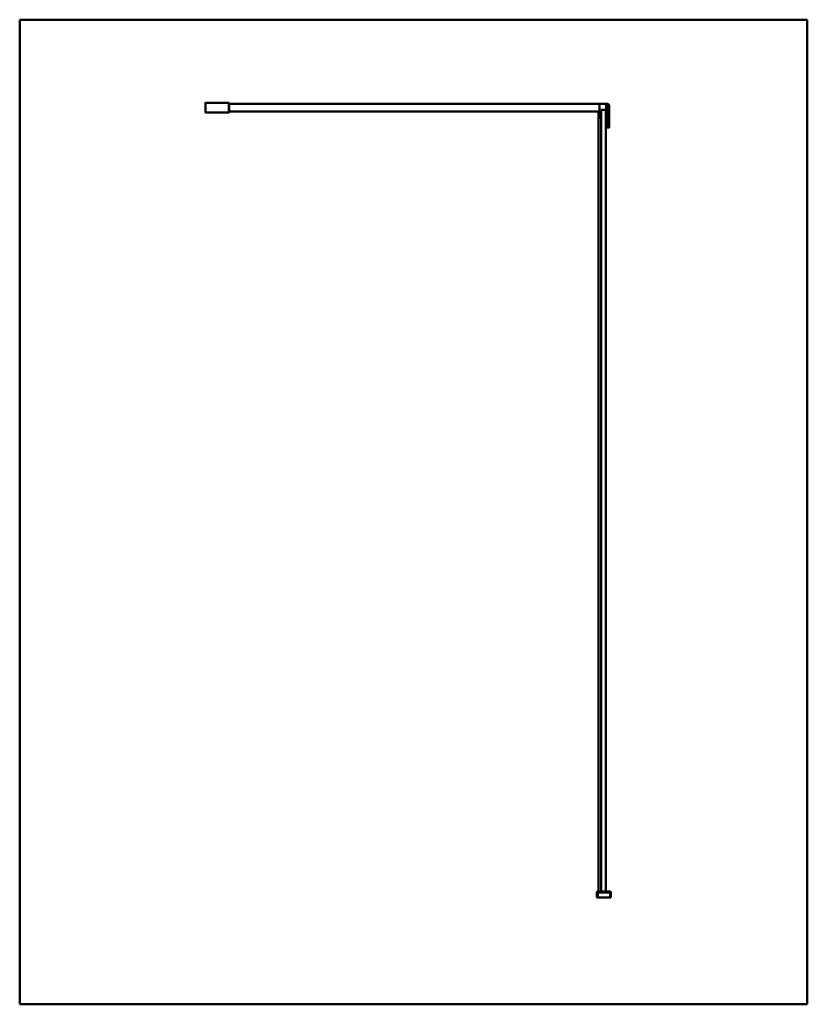
# Model space of a CAD drawing. Units: inches. Extents: x 0 to 2000, y 0 to 2500.
import ezdxf

# ---------------------------------------------------------------- set-up
doc = ezdxf.new("R2010")
doc.units = ezdxf.units.IN
doc.header["$MEASUREMENT"] = 0
doc.layers.add('Calque 1', color=7, linetype='Continuous')

msp = doc.modelspace()

# ---------------------------------------------------------------- linework, layer by layer
at = {"layer": 'Calque 1', "color": 250, "lineweight": 50, "true_color": 0x222226}
for points in [[(0, 0), (0, 2500)], [(0, 2500), (2000, 2500)], [(2000, 0), (2000, 2500)], [(471.5, 2264.9), (471.5, 2289)], [(471.7, 2289.2), (471.7, 2264.7)], [(471.7, 2289.2), (531.3, 2289.2)], [(531.3, 2264.7), (531.3, 2289.2)], [(531.5, 2289), (531.5, 2264.9)], [(531.5, 2286.2), (1472.5, 2286.2)], [(1472.5, 2286.2), (1472.5, 2267.2)], [(1472.5, 2286.2), (1492.5, 2286.2)], [(1472.5, 2286.2), (1472.7, 2286)], [(1472.7, 2251.2), (1472.7, 2286)], [(1492.5, 2286), (1472.7, 2286)], [(1492.5, 2286), (1492.5, 2286.2)], [(1496.3, 2282.2), (1496.3, 2226.2)], [(1496.5, 2282.2), (1496.3, 2282.2)], [(1496.5, 2226.4), (1496.5, 2282.2)], [(471.7, 2264.7), (531.3, 2264.7)], [(1472.5, 2267.2), (531.5, 2267.2)], [(1469.5, 286.2), (1469.5, 2267.2)], [(1469.7, 2267.2), (1469.7, 286.2)], [(1472.5, 2267.2), (1472.5, 2251.4)], [(1476.3, 2254.2), (1472.5, 2254.2)], [(1472.7, 2251.2), (1476.3, 2251.2)], [(1476.3, 2271.2), (1476.3, 286.2)], [(1488.8, 2271.2), (1476.3, 2271.2)], [(1477.7, 2271.2), (1477.7, 2271.4)], [(1487.3, 2271.4), (1477.7, 2271.4)], [(1487.3, 2271.2), (1487.3, 2271.4)], [(1488.8, 2271.2), (1488.8, 286.2)], [(1496.5, 2226.4), (1488.8, 2226.4)], [(1488.8, 2226.2), (1496.3, 2226.2)], [(1490.4, 2230.6), (1490.6, 2230.6)], [(1490.5, 2230.5), (1490.4, 2230.6)], [(1490.4, 2230.4), (1490.5, 2230.5)], [(1490.4, 2230.3), (1490.5, 2230.4)], [(1490.5, 2230.4), (1490.4, 2230.4)], [(1490.4, 2230.2), (1490.5, 2230.3)], [(1490.5, 2230.3), (1490.4, 2230.3)], [(1490.4, 2230.1), (1490.5, 2230.2)], [(1490.5, 2230.2), (1490.4, 2230.2)], [(1490.4, 2230), (1490.5, 2230.1)], [(1490.5, 2230.1), (1490.4, 2230.1)], [(1490.4, 2229.9), (1490.5, 2230)], [(1490.5, 2230), (1490.4, 2230)], [(1490.6, 2229.9), (1490.4, 2229.9)], [(1490.6, 2230.9), (1490.5, 2230.9)], [(1490.6, 2230.8), (1490.5, 2230.9)], [(1490.5, 2230.8), (1490.6, 2230.8)], [(1490.6, 2230.7), (1490.5, 2230.8)], [(1490.5, 2230.7), (1490.6, 2230.7)], [(1490.6, 2230.6), (1490.5, 2230.7)], [(1490.5, 2229.8), (1490.6, 2229.9)], [(1490.5, 2229.7), (1490.6, 2229.8)], [(1490.6, 2229.8), (1490.5, 2229.8)], [(1490.5, 2229.6), (1490.6, 2229.7)], [(1490.6, 2229.7), (1490.5, 2229.7)], [(1490.5, 2229.6), (1490.6, 2229.6)], [(1490.8, 2231.2), (1490.6, 2231.2)], [(1490.7, 2231.1), (1490.6, 2231.2)], [(1490.7, 2231.1), (1490.6, 2231.1)], [(1490.7, 2231), (1490.6, 2231.1)], [(1490.7, 2231), (1490.6, 2231)], [(1490.6, 2230.9), (1490.6, 2231)], [(1490.6, 2229.5), (1490.6, 2229.6)], [(1490.6, 2229.4), (1490.7, 2229.5)], [(1490.6, 2229.5), (1490.7, 2229.5)], [(1490.6, 2229.3), (1490.7, 2229.4)], [(1490.6, 2229.4), (1490.7, 2229.4)], [(1490.6, 2229.3), (1490.8, 2229.3)], [(1490.8, 2231.3), (1490.7, 2231.3)], [(1490.8, 2231.2), (1490.7, 2231.3)], [(1490.7, 2229.2), (1490.8, 2229.3)], [(1490.7, 2229.2), (1490.8, 2229.2)], [(1490.9, 2231.4), (1490.8, 2231.5)], [(1490.9, 2231.4), (1490.8, 2231.5)], [(1490.8, 2231.3), (1490.8, 2231.4)], [(1490.9, 2231.4), (1490.8, 2231.4)], [(1490.8, 2229.1), (1490.8, 2229.2)], [(1490.8, 2229), (1490.9, 2229.1)], [(1490.8, 2229.1), (1490.9, 2229.1)], [(1490.8, 2229), (1490.9, 2229)], [(1490.9, 2231.4), (1490.9, 2231.5)], [(1490.9, 2231.5), (1491, 2231.5)], [(1490.9, 2228.9), (1490.9, 2229)], [(1491, 2228.9), (1490.9, 2228.9)], [(1491.1, 2231.6), (1491, 2231.7)], [(1491, 2231.7), (1491.1, 2231.7)], [(1491, 2231.5), (1491, 2231.6)], [(1491, 2231.6), (1491.1, 2231.6)], [(1491, 2228.8), (1491, 2228.9)], [(1491, 2228.7), (1491.1, 2228.9)], [(1491.1, 2228.9), (1491, 2228.8)], [(1491.1, 2228.8), (1491, 2228.7)], [(1491.1, 2231.7), (1491.1, 2231.8)], [(1491.1, 2231.8), (1491.2, 2231.7)], [(1491.1, 2228.7), (1491.1, 2228.8)], [(1491.2, 2228.7), (1491.1, 2228.7)], [(1491.2, 2231.7), (1491.2, 2231.9)], [(1491.2, 2231.9), (1491.3, 2231.8)], [(1491.2, 2228.6), (1491.2, 2228.7)], [(1491.3, 2228.6), (1491.2, 2228.6)], [(1491.3, 2231.9), (1491.3, 2231.8)], [(1491.3, 2231.9), (1491.4, 2231.9)], [(1491.4, 2228.6), (1491.3, 2228.5)], [(1491.3, 2228.6), (1491.3, 2228.5)], [(1491.4, 2232), (1491.4, 2231.9)], [(1491.4, 2232), (1491.5, 2231.9)], [(1491.4, 2228.6), (1491.4, 2228.5)], [(1491.5, 2228.5), (1491.4, 2228.5)], [(1491.5, 2232), (1491.5, 2231.9)], [(1491.5, 2232), (1491.6, 2232)], [(1491.6, 2228.5), (1491.5, 2228.4)], [(1491.5, 2228.5), (1491.5, 2228.4)], [(1491.6, 2232.1), (1491.6, 2232)], [(1491.6, 2232.1), (1491.7, 2232)], [(1491.6, 2228.5), (1491.6, 2228.4)], [(1491.7, 2228.4), (1491.6, 2228.4)], [(1491.7, 2232.1), (1491.7, 2232)], [(1491.7, 2232.1), (1491.8, 2232.1)], [(1491.8, 2228.4), (1491.7, 2228.3)], [(1491.7, 2228.4), (1491.7, 2228.3)], [(1491.8, 2232.2), (1491.8, 2232.1)], [(1491.8, 2232.2), (1491.9, 2232.1)], [(1491.8, 2228.4), (1491.8, 2228.3)], [(1491.9, 2228.3), (1491.8, 2228.3)], [(1491.9, 2232.2), (1491.9, 2232.1)], [(1491.9, 2232.2), (1492, 2232.1)], [(1492, 2228.3), (1491.9, 2228.2)], [(1491.9, 2228.3), (1491.9, 2228.2)], [(1492, 2232.1), (1492, 2232.3)], [(1492, 2232.3), (1492.1, 2232.2)], [(1492.1, 2228.3), (1492, 2228.2)], [(1492, 2228.2), (1492, 2228.3)], [(1492.1, 2232.2), (1492.1, 2232.3)], [(1492.1, 2232.3), (1492.2, 2232.2)], [(1492.2, 2228.3), (1492.1, 2228.2)], [(1492.1, 2228.2), (1492.1, 2228.3)], [(1492.2, 2232.2), (1492.2, 2232.3)], [(1492.2, 2232.3), (1492.3, 2232.2)], [(1492.2, 2228.2), (1492.2, 2228.3)], [(1492.3, 2228.2), (1492.2, 2228.2)], [(1492.3, 2232.2), (1492.3, 2232.3)], [(1492.3, 2232.3), (1492.4, 2232.2)], [(1492.4, 2228.2), (1492.3, 2228.1)], [(1492.3, 2228.1), (1492.3, 2228.2)], [(1492.4, 2232.2), (1492.4, 2232.3)], [(1492.4, 2232.3), (1492.5, 2232.2)], [(1492.5, 2228.2), (1492.4, 2228.1)], [(1492.4, 2228.1), (1492.4, 2228.2)], [(1492.5, 2232.2), (1492.5, 2232.3)], [(1492.5, 2232.3), (1492.6, 2232.2)], [(1492.6, 2228.2), (1492.5, 2228.1)], [(1492.5, 2228.1), (1492.5, 2228.2)], [(1492.6, 2232.2), (1492.6, 2232.3)], [(1492.6, 2232.3), (1492.7, 2232.2)], [(1492.7, 2228.2), (1492.6, 2228.1)], [(1492.6, 2228.1), (1492.6, 2228.2)], [(1492.7, 2232.2), (1492.7, 2232.3)], [(1492.7, 2232.3), (1492.8, 2232.2)], [(1492.8, 2228.2), (1492.7, 2228.1)], [(1492.7, 2228.1), (1492.7, 2228.2)], [(1492.8, 2232.2), (1492.8, 2232.3)], [(1492.8, 2232.3), (1492.9, 2232.2)], [(1492.9, 2228.3), (1492.8, 2228.2)], [(1492.8, 2228.2), (1492.8, 2228.2)], [(1492.9, 2232.2), (1493, 2232.3)], [(1493, 2228.2), (1492.9, 2228.3)], [(1493, 2232.2), (1493.1, 2232.3)], [(1493, 2232.3), (1493, 2232.2)], [(1493, 2228.3), (1493, 2228.2)], [(1493.1, 2228.2), (1493, 2228.3)], [(1493.1, 2232.3), (1493.1, 2232.1)], [(1493.1, 2232.1), (1493.2, 2232.2)], [(1493.1, 2228.3), (1493.1, 2228.2)], [(1493.2, 2228.2), (1493.1, 2228.3)], [(1493.2, 2232.1), (1493.3, 2232.2)], [(1493.2, 2232.1), (1493.2, 2232.2)], [(1493.2, 2228.2), (1493.2, 2228.3)], [(1493.3, 2228.3), (1493.2, 2228.3)], [(1493.3, 2232.1), (1493.3, 2232.2)], [(1493.3, 2232.1), (1493.4, 2232.1)], [(1493.3, 2228.3), (1493.3, 2228.4)], [(1493.4, 2228.3), (1493.3, 2228.4)], [(1493.4, 2232), (1493.5, 2232.1)], [(1493.4, 2232), (1493.4, 2232.1)], [(1493.4, 2228.3), (1493.4, 2228.4)], [(1493.5, 2228.4), (1493.4, 2228.4)], [(1493.5, 2232), (1493.5, 2232.1)], [(1493.5, 2232), (1493.6, 2232)], [(1493.5, 2228.4), (1493.5, 2228.5)], [(1493.6, 2228.4), (1493.5, 2228.5)], [(1493.6, 2231.9), (1493.7, 2232)], [(1493.6, 2231.9), (1493.6, 2232)], [(1493.6, 2228.4), (1493.6, 2228.5)], [(1493.7, 2228.5), (1493.6, 2228.5)], [(1493.7, 2231.9), (1493.7, 2232)], [(1493.7, 2231.9), (1493.8, 2231.9)], [(1493.7, 2231.8), (1493.8, 2231.9)], [(1493.7, 2231.8), (1493.8, 2231.9)], [(1493.7, 2228.5), (1493.7, 2228.6)], [(1493.8, 2228.5), (1493.7, 2228.6)], [(1493.8, 2228.6), (1493.7, 2228.6)], [(1493.8, 2228.5), (1493.7, 2228.6)], [(1493.8, 2231.9), (1493.8, 2231.7)], [(1493.8, 2231.7), (1493.9, 2231.8)], [(1493.8, 2228.7), (1493.8, 2228.6)], [(1493.9, 2228.7), (1493.8, 2228.7)], [(1493.9, 2231.8), (1493.9, 2231.7)], [(1493.9, 2231.7), (1494, 2231.7)], [(1493.9, 2228.8), (1493.9, 2228.7)], [(1494, 2228.7), (1493.9, 2228.8)], [(1494, 2231.7), (1494, 2231.6)], [(1494.1, 2231.6), (1494, 2231.5)], [(1494, 2231.6), (1494.1, 2231.6)], [(1494, 2231.5), (1494.2, 2231.5)], [(1494, 2228.9), (1494.1, 2228.8)], [(1494, 2228.9), (1494, 2228.7)], [(1494.2, 2228.9), (1494, 2228.9)], [(1494.1, 2228.8), (1494, 2228.9)], [(1494.2, 2231.5), (1494.1, 2231.4)], [(1494.2, 2231.5), (1494.1, 2231.4)], [(1494.1, 2229), (1494.2, 2228.9)], [(1494.1, 2229), (1494.2, 2229)], [(1494.2, 2231.5), (1494.2, 2231.4)], [(1494.3, 2231.4), (1494.2, 2231.3)], [(1494.3, 2231.4), (1494.2, 2231.4)], [(1494.3, 2231.3), (1494.2, 2231.3)], [(1494.2, 2229.2), (1494.3, 2229.1)], [(1494.2, 2229.2), (1494.3, 2229.2)], [(1494.2, 2229.1), (1494.2, 2229)], [(1494.2, 2229.1), (1494.3, 2229.1)], [(1494.3, 2231.3), (1494.3, 2231.2)], [(1494.4, 2231.2), (1494.3, 2231.1)], [(1494.4, 2231.2), (1494.3, 2231.2)], [(1494.4, 2231.1), (1494.3, 2231.1)], [(1494.3, 2229.4), (1494.4, 2229.4)], [(1494.3, 2229.4), (1494.4, 2229.3)], [(1494.3, 2229.3), (1494.4, 2229.3)], [(1494.3, 2229.3), (1494.3, 2229.2)], [(1494.4, 2231.1), (1494.4, 2231)], [(1494.5, 2231), (1494.4, 2230.9)], [(1494.5, 2231), (1494.4, 2231)], [(1494.5, 2230.9), (1494.4, 2230.8)], [(1494.5, 2230.9), (1494.4, 2230.9)], [(1494.4, 2230.8), (1494.5, 2230.8)], [(1494.5, 2229.7), (1494.4, 2229.7)], [(1494.4, 2229.7), (1494.5, 2229.6)], [(1494.4, 2229.6), (1494.5, 2229.6)], [(1494.4, 2229.6), (1494.5, 2229.5)], [(1494.4, 2229.5), (1494.5, 2229.5)], [(1494.4, 2229.5), (1494.4, 2229.4)], [(1494.5, 2230.8), (1494.5, 2230.7)], [(1494.6, 2230.7), (1494.5, 2230.6)], [(1494.5, 2230.7), (1494.6, 2230.7)], [(1494.6, 2230.6), (1494.5, 2230.5)], [(1494.5, 2230.6), (1494.6, 2230.6)], [(1494.5, 2230.5), (1494.6, 2230.4)], [(1494.6, 2230.4), (1494.5, 2230.4)], [(1494.5, 2230.4), (1494.6, 2230.3)], [(1494.6, 2230.3), (1494.5, 2230.3)], [(1494.5, 2230.3), (1494.6, 2230.2)], [(1494.6, 2230.2), (1494.5, 2230.2)], [(1494.5, 2230.2), (1494.6, 2230.1)], [(1494.6, 2230.1), (1494.5, 2230.1)], [(1494.5, 2230.1), (1494.6, 2230)], [(1494.6, 2230), (1494.5, 2230)], [(1494.5, 2230), (1494.6, 2229.9)], [(1494.6, 2229.9), (1494.5, 2229.9)], [(1494.5, 2229.9), (1494.6, 2229.8)], [(1494.6, 2229.8), (1494.5, 2229.8)], [(1494.5, 2229.8), (1494.5, 2229.7)], [(1465.8, 284.2), (1501, 284.2)], [(1465.8, 271.2), (1465.8, 284.2)], [(1499, 286.2), (1467.8, 286.2)], [(1467.8, 271.2), (1467.8, 286.2)], [(1478.9, 286.2), (1478.9, 286.4)], [(1488.8, 286.4), (1489.5, 286.4)], [(1489.5, 286.2), (1489.5, 286.4)], [(1499, 271.2), (1499, 286.2)], [(1501, 271.2), (1501, 284.2)], [(1501, 271.2), (1465.8, 271.2)], [(0, 0), (2000, 0)]]:
    msp.add_lwpolyline(points, dxfattribs=at)
at = {"layer": 'Calque 1', "color": 193, "lineweight": 50, "true_color": 0x9933cc}
for points in [[(1489.5, 2283.2), (1489.5, 2230.2)], [(1489.5, 2283.2), (1489.7, 2283.2)], [(1495.5, 2282.4), (1489.5, 2283.2)], [(1489.7, 2283.2), (1489.7, 2230.2)], [(1492.5, 2286.2), (1492.4, 2286.2), (1492.3, 2286.2), (1492.2, 2286.2), (1492, 2286.2), (1491.9, 2286.2), (1491.8, 2286.1), (1491.6, 2286.1), (1491.5, 2286.1), (1491.4, 2286), (1491.3, 2286)], [(1491.3, 2286), (1491.4, 2285.8)], [(1491.3, 2286), (1491.3, 2286), (1491.3, 2286), (1491.3, 2286), (1491.3, 2285.9), (1491.4, 2285.9), (1491.4, 2285.9), (1491.4, 2285.9), (1491.4, 2285.9), (1491.4, 2285.9), (1491.4, 2285.9), (1491.4, 2285.8), (1491.5, 2285.8), (1491.5, 2285.8)], [(1491.4, 2285.8), (1491.4, 2232.1)], [(1491.5, 2285.8), (1491.4, 2285.8)], [(1492.4, 2286), (1492.4, 2286), (1492.3, 2286), (1492.2, 2286), (1492.2, 2286), (1492.1, 2286), (1492, 2286), (1491.9, 2286), (1491.9, 2285.9), (1491.8, 2285.9), (1491.8, 2285.9), (1491.7, 2285.9), (1491.7, 2285.9), (1491.6, 2285.8), (1491.6, 2285.8), (1491.5, 2285.8)], [(1491.5, 2285.8), (1491.5, 2232.1)], [(1492.5, 2286.2), (1492.4, 2286.2)], [(1492.5, 2286.2), (1492.5, 2286.2), (1492.5, 2286.2), (1492.5, 2286.2), (1492.5, 2286.2), (1492.5, 2286.2), (1492.5, 2286.2), (1492.5, 2286.1), (1492.4, 2286.1), (1492.4, 2286.1), (1492.4, 2286.1), (1492.4, 2286.1), (1492.4, 2286.1), (1492.4, 2286)], [(1492.7, 2286.2), (1492.6, 2286.2), (1492.6, 2286.2), (1492.6, 2286.2), (1492.5, 2286.2)], [(1492.6, 2286), (1492.6, 2286), (1492.6, 2286.1), (1492.6, 2286.1), (1492.6, 2286.1), (1492.6, 2286.1), (1492.6, 2286.2), (1492.6, 2286.2), (1492.6, 2286.2), (1492.6, 2286.2), (1492.7, 2286.2), (1492.7, 2286.2)], [(1492.6, 2286), (1492.6, 2232.4)], [(1492.7, 2286), (1492.6, 2286)], [(1492.7, 2286.2), (1492.7, 2286)], [(1492.7, 2286), (1492.7, 2232.4)], [(1495.5, 2282.4), (1495.5, 2239)], [(1496.3, 2282.2), (1496.3, 2226.4)], [(1496.5, 2282.2), (1496.3, 2282.2)], [(1496.5, 2282.2), (1496.5, 2226.2)], [(1495.5, 2239), (1489.5, 2239)], [(1489.5, 2230.2), (1489.7, 2230.2)], [(1491.4, 2227.1), (1491.2, 2226.9)], [(1491.5, 2227.1), (1491.5, 2227.1), (1491.4, 2227.1), (1491.4, 2227), (1491.4, 2227), (1491.4, 2227), (1491.4, 2227), (1491.4, 2227), (1491.3, 2227), (1491.3, 2226.9), (1491.3, 2226.9), (1491.3, 2226.9), (1491.3, 2226.9), (1491.2, 2226.9)], [(1491.2, 2226.9), (1491.4, 2226.9), (1491.5, 2226.8), (1491.6, 2226.7), (1491.7, 2226.7), (1491.8, 2226.6), (1491.9, 2226.6), (1492, 2226.5), (1492.1, 2226.5), (1492.3, 2226.4)], [(1491.5, 2232.1), (1491.4, 2232.1)], [(1491.4, 2232.1), (1491.5, 2231.9)], [(1491.4, 2228.4), (1491.5, 2228.5)], [(1491.4, 2228.4), (1491.4, 2227.1)], [(1491.5, 2228.4), (1491.4, 2228.4)], [(1491.5, 2227.1), (1491.4, 2227.1)], [(1492.6, 2232.4), (1492.6, 2232.4), (1492.4, 2232.4), (1492.4, 2232.4), (1492.3, 2232.4), (1492.2, 2232.4), (1492.1, 2232.4), (1492.1, 2232.4), (1492, 2232.4), (1491.9, 2232.3), (1491.9, 2232.3), (1491.8, 2232.3), (1491.7, 2232.2), (1491.7, 2232.2), (1491.6, 2232.2), (1491.6, 2232.2), (1491.5, 2232.1)], [(1491.5, 2231.9), (1491.5, 2231.9), (1491.5, 2231.9), (1491.5, 2232), (1491.5, 2232), (1491.5, 2232), (1491.5, 2232), (1491.5, 2232), (1491.5, 2232), (1491.5, 2232), (1491.5, 2232.1), (1491.5, 2232.1), (1491.5, 2232.1)], [(1491.5, 2232.1), (1491.5, 2232.1), (1491.5, 2232.1), (1491.5, 2232.1), (1491.5, 2232), (1491.5, 2232), (1491.5, 2232), (1491.5, 2232), (1491.5, 2232), (1491.5, 2232), (1491.5, 2232), (1491.5, 2231.9), (1491.5, 2231.9), (1491.5, 2231.9)], [(1491.5, 2232), (1491.6, 2232)], [(1491.5, 2231.9), (1491.5, 2232)], [(1491.5, 2228.5), (1491.5, 2228.5)], [(1491.5, 2228.4), (1491.5, 2228.4), (1491.5, 2228.4), (1491.5, 2228.4), (1491.5, 2228.4), (1491.5, 2228.4), (1491.5, 2228.4), (1491.5, 2228.5), (1491.5, 2228.5), (1491.5, 2228.5), (1491.5, 2228.5), (1491.5, 2228.5), (1491.5, 2228.5)], [(1491.5, 2228.5), (1491.5, 2228.5), (1491.5, 2228.5), (1491.5, 2228.5), (1491.5, 2228.5), (1491.5, 2228.5), (1491.5, 2228.5), (1491.5, 2228.4), (1491.5, 2228.4), (1491.5, 2228.4), (1491.5, 2228.4), (1491.5, 2228.4), (1491.5, 2228.4)], [(1491.5, 2228.4), (1491.5, 2227.1)], [(1492.6, 2228), (1492.6, 2228), (1492.4, 2228), (1492.4, 2228), (1492.3, 2228), (1492.2, 2228), (1492.1, 2228.1), (1492.1, 2228.1), (1492, 2228.1), (1491.9, 2228.1), (1491.9, 2228.1), (1491.8, 2228.2), (1491.7, 2228.2), (1491.6, 2228.2), (1491.6, 2228.3), (1491.6, 2228.3), (1491.5, 2228.4)], [(1492.6, 2226.5), (1492.6, 2226.5), (1492.4, 2226.6), (1492.4, 2226.6), (1492.3, 2226.6), (1492.2, 2226.6), (1492.1, 2226.7), (1492.1, 2226.7), (1492, 2226.7), (1492, 2226.8), (1491.9, 2226.8), (1491.8, 2226.9), (1491.7, 2226.9), (1491.7, 2226.9), (1491.6, 2227), (1491.6, 2227), (1491.5, 2227.1)], [(1491.5, 2227.1), (1491.5, 2227.1), (1491.6, 2227), (1491.6, 2227), (1491.7, 2226.9), (1491.7, 2226.9), (1491.9, 2226.8), (1491.9, 2226.8), (1492, 2226.7), (1492.1, 2226.7), (1492.1, 2226.7), (1492.2, 2226.7), (1492.3, 2226.6), (1492.4, 2226.6), (1492.4, 2226.6), (1492.5, 2226.6), (1492.6, 2226.5)], [(1491.6, 2232), (1491.7, 2232.1), (1491.8, 2232.1), (1491.9, 2232.1), (1492, 2232.2), (1492.1, 2232.2), (1492.2, 2232.2), (1492.3, 2232.2), (1492.4, 2232.2), (1492.5, 2232.2), (1492.6, 2232.2)], [(1491.6, 2228.4), (1491.5, 2228.5)], [(1491.7, 2228.4), (1491.6, 2228.4)], [(1491.7, 2232.1), (1491.8, 2232.1), (1491.9, 2232.1), (1492, 2232.2), (1492.1, 2232.2), (1492.2, 2232.2), (1492.3, 2232.2), (1492.4, 2232.2), (1492.5, 2232.2), (1492.6, 2232.2), (1492.7, 2232.2)], [(1492.7, 2228.2), (1492.6, 2228.2), (1492.5, 2228.2), (1492.4, 2228.2), (1492.3, 2228.2), (1492.2, 2228.3), (1492.1, 2228.3), (1492, 2228.3), (1491.9, 2228.3), (1491.8, 2228.4), (1491.7, 2228.4)], [(1492.6, 2228.2), (1492.5, 2228.2), (1492.4, 2228.2), (1492.3, 2228.2), (1492.2, 2228.3), (1492.1, 2228.3), (1492, 2228.3), (1491.9, 2228.3), (1491.8, 2228.3), (1491.7, 2228.4)], [(1492.3, 2226.4), (1492.4, 2226.4), (1492.5, 2226.4)], [(1492.5, 2226.4), (1492.5, 2226.3)], [(1492.5, 2226.3), (1492.6, 2226.3)], [(1492.7, 2232.4), (1492.6, 2232.4)], [(1492.7, 2232.2), (1492.6, 2232.2), (1492.6, 2232.2), (1492.6, 2232.2), (1492.6, 2232.3), (1492.6, 2232.3), (1492.6, 2232.3), (1492.6, 2232.3), (1492.6, 2232.3), (1492.6, 2232.3), (1492.6, 2232.3), (1492.6, 2232.4), (1492.6, 2232.4), (1492.6, 2232.4)], [(1492.6, 2228), (1492.6, 2228), (1492.6, 2228.1), (1492.6, 2228.1), (1492.6, 2228.1), (1492.6, 2228.1), (1492.6, 2228.1), (1492.6, 2228.2), (1492.6, 2228.2), (1492.6, 2228.2), (1492.6, 2228.2), (1492.6, 2228.2), (1492.7, 2228.2)], [(1492.6, 2228), (1492.6, 2226.5)], [(1492.7, 2228), (1492.6, 2228)], [(1492.7, 2226.5), (1492.6, 2226.3)], [(1492.7, 2226.5), (1492.6, 2226.5)], [(1492.6, 2226.3), (1492.6, 2226.3), (1492.6, 2226.3), (1492.6, 2226.3), (1492.6, 2226.4), (1492.6, 2226.4), (1492.6, 2226.4), (1492.6, 2226.4), (1492.6, 2226.4), (1492.6, 2226.4), (1492.6, 2226.5), (1492.6, 2226.5), (1492.6, 2226.5), (1492.6, 2226.5), (1492.6, 2226.5)], [(1492.6, 2226.5), (1492.6, 2226.5), (1492.6, 2226.5), (1492.6, 2226.5), (1492.6, 2226.5), (1492.6, 2226.4), (1492.6, 2226.4), (1492.6, 2226.4), (1492.6, 2226.4), (1492.6, 2226.4), (1492.6, 2226.4), (1492.6, 2226.4), (1492.6, 2226.3), (1492.6, 2226.3), (1492.6, 2226.3)], [(1492.7, 2232.4), (1492.7, 2232.2)], [(1492.7, 2228.2), (1492.7, 2228)], [(1492.7, 2228), (1492.7, 2226.5)], [(1493.5, 2226.2), (1493.5, 2226.4)], [(1496.3, 2226.4), (1493.5, 2226.4)], [(1496.5, 2226.2), (1493.5, 2226.2)], [(1496.3, 2226.4), (1496.3, 2226.4), (1496.4, 2226.4), (1496.4, 2226.4), (1496.4, 2226.3), (1496.4, 2226.3), (1496.4, 2226.3), (1496.4, 2226.3), (1496.5, 2226.3), (1496.5, 2226.3), (1496.5, 2226.2), (1496.5, 2226.2)], [(1496.3, 2226.4), (1496.3, 2226.4), (1496.4, 2226.4), (1496.4, 2226.4), (1496.4, 2226.3), (1496.4, 2226.3), (1496.4, 2226.3), (1496.4, 2226.3), (1496.5, 2226.3), (1496.5, 2226.3), (1496.5, 2226.2), (1496.5, 2226.2)]]:
    msp.add_lwpolyline(points, dxfattribs=at)
at = {"layer": 'Calque 1', "color": 250, "lineweight": 50, "true_color": 0x222226}
for points in [[(471.6, 2289.2), (471.5, 2289.1), (471.5, 2289.1), (471.5, 2289)], [(471.7, 2289.2), (471.7, 2289.2), (471.6, 2289.2), (471.6, 2289.2)], [(531.5, 2289.2), (531.4, 2289.2), (531.4, 2289.2), (531.3, 2289.2)], [(531.5, 2289), (531.5, 2289.1), (531.5, 2289.1), (531.5, 2289.2)], [(1495.3, 2285.1), (1494.6, 2285.8), (1493.6, 2286.2), (1492.5, 2286.2)], [(1496.3, 2282.2), (1496.3, 2284.3), (1494.6, 2286), (1492.5, 2286)], [(1496.5, 2282.2), (1496.5, 2283.3), (1496.1, 2284.3), (1495.3, 2285.1)], [(471.5, 2264.9), (471.5, 2264.9), (471.5, 2264.8), (471.6, 2264.8)], [(471.6, 2264.8), (471.6, 2264.7), (471.7, 2264.7), (471.7, 2264.7)], [(531.3, 2264.7), (531.4, 2264.7), (531.4, 2264.7), (531.5, 2264.8)], [(531.5, 2264.8), (531.5, 2264.8), (531.5, 2264.9), (531.5, 2264.9)], [(1472.5, 2251.4), (1472.5, 2251.4), (1472.5, 2251.3), (1472.6, 2251.3)], [(1472.6, 2251.3), (1472.6, 2251.2), (1472.7, 2251.2), (1472.7, 2251.2)], [(1477.7, 2271.4), (1477.6, 2271.4), (1477.4, 2271.4), (1477.4, 2271.2)], [(1487.7, 2271.2), (1487.6, 2271.4), (1487.5, 2271.4), (1487.3, 2271.4)], [(1496.3, 2226.2), (1496.4, 2226.2), (1496.5, 2226.3), (1496.5, 2226.4)], [(1466.4, 285.6), (1466, 285.3), (1465.8, 284.8), (1465.8, 284.2)], [(1467.8, 286.2), (1467.3, 286.2), (1466.8, 286), (1466.4, 285.6)], [(1489.5, 286.4), (1489.5, 286.8), (1489.2, 287.2), (1488.8, 287.2)], [(1501, 284.2), (1501, 285.3), (1500.1, 286.2), (1499, 286.2)]]:
    msp.add_open_spline(points, degree=3, dxfattribs=at)
at = {"layer": 'Calque 1', "color": 193, "lineweight": 50, "true_color": 0x9933cc}
for points in [[(1490.4, 2285.3), (1489.8, 2284.8), (1489.5, 2284), (1489.5, 2283.2)], [(1491.4, 2285.8), (1490.4, 2285.3), (1489.7, 2284.3), (1489.7, 2283.2)], [(1492.5, 2286.2), (1491.7, 2286.2), (1491, 2285.9), (1490.4, 2285.3)], [(1492.6, 2286), (1492.5, 2286), (1492.5, 2286), (1492.4, 2286)], [(1496.5, 2282.2), (1496.5, 2284.4), (1494.7, 2286.2), (1492.5, 2286.2)], [(1492.7, 2286), (1494.7, 2285.9), (1496.3, 2284.3), (1496.3, 2282.2)], [(1489.5, 2230.2), (1489.5, 2228), (1491.3, 2226.2), (1493.5, 2226.2)], [(1489.7, 2230.2), (1489.7, 2229), (1490.3, 2227.8), (1491.4, 2227.1)], [(1491.4, 2232.1), (1490.7, 2231.7), (1490.3, 2231), (1490.3, 2230.2)], [(1490.3, 2230.2), (1490.3, 2229.5), (1490.7, 2228.8), (1491.4, 2228.4)], [(1492.7, 2232.4), (1493.8, 2232.3), (1494.7, 2231.4), (1494.7, 2230.2)], [(1494.7, 2230.2), (1494.7, 2229.1), (1493.8, 2228.1), (1492.7, 2228)], [(1492.7, 2226.5), (1493, 2226.5), (1493.2, 2226.4), (1493.5, 2226.4)]]:
    msp.add_open_spline(points, degree=3, dxfattribs=at)
at = {"layer": 'Calque 1', "color": 250, "lineweight": 50, "true_color": 0x222226}
msp.add_open_spline([(1494.7, 2230.2), (1494.7, 2231.4), (1493.7, 2232.4), (1492.5, 2232.4), (1491.3, 2232.4), (1490.3, 2231.4), (1490.3, 2230.2), (1490.3, 2229), (1491.3, 2228), (1492.5, 2228), (1493.7, 2228), (1494.7, 2229), (1494.7, 2230.2)], degree=3, knots=[0, 0, 0, 0, 1, 1, 1, 2, 2, 2, 3, 3, 3, 4, 4, 4, 4], dxfattribs=at)
at = {"layer": 'Calque 1', "color": 193, "lineweight": 50, "true_color": 0x9933cc}
msp.add_open_spline([(1494.5, 2230.2), (1494.5, 2231.3), (1493.6, 2232.2), (1492.5, 2232.2), (1491.4, 2232.2), (1490.5, 2231.3), (1490.5, 2230.2), (1490.5, 2229.1), (1491.4, 2228.2), (1492.5, 2228.2), (1493.6, 2228.2), (1494.5, 2229.1), (1494.5, 2230.2)], degree=3, knots=[0, 0, 0, 0, 1, 1, 1, 2, 2, 2, 3, 3, 3, 4, 4, 4, 4], dxfattribs=at)

doc.saveas('drawing.dxf')
